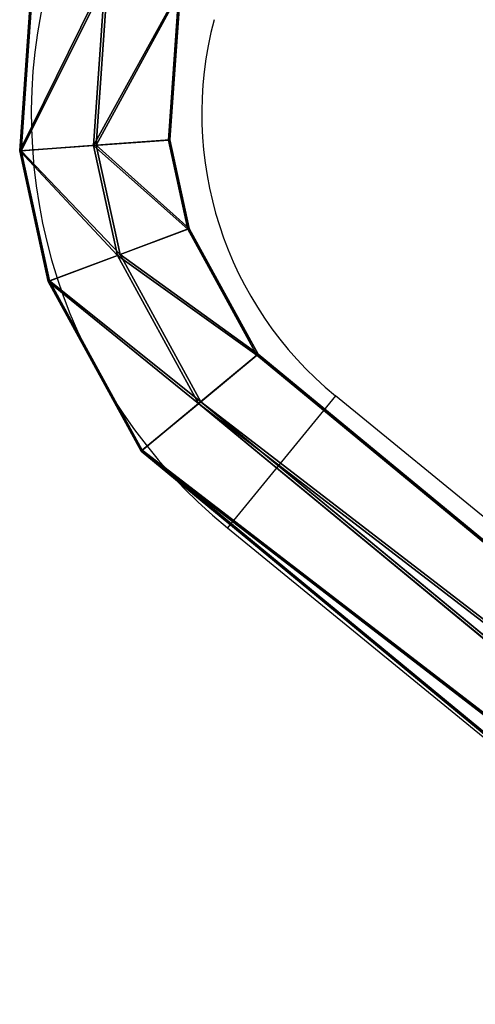
# Model space of a CAD drawing. Units: centimetres. Extents: x -595 to 552, y -499 to 677.
# Drawn here: x -198 to -188, y -237 to -215 of the extents above; entities that cross this region are included whole.
import ezdxf

# ---------------------------------------------------------------- set-up
doc = ezdxf.new("R2010")
doc.units = ezdxf.units.CM
doc.header["$LTSCALE"] = 2.54
doc.layers.get('0').update_dxf_attribs({"true_color": 0xff5454})
doc.layers.add('VP-EQ', color=7, linetype='Continuous', true_color=0x8a3492)

# ---------------------------------------------------------------- blocks, each defined once
blk = doc.blocks.new('Grupuj_622')
at = {"color": 0}
for p, q in [((77.42, 41.819, 2.825), (47.332, 5.313, 2.895)), ((77.42, 41.819, 2.825), (47.332, 5.313, 2.895)), ((77.445, 41.802, 0.925), (47.35, 5.288, 0.995)), ((77.445, 41.802, 0.925), (47.35, 5.288, 0.995)), ((78.842, 40.98, 3.801), (48.391, 4.035, 3.871)), ((78.842, 40.98, 3.801), (48.391, 4.035, 3.871)), ((78.892, 40.947, 0.001), (48.428, 3.985, 0.072)), ((78.892, 40.947, 0.001), (48.428, 3.985, 0.072)), ((80.288, 40.125, 2.876), (49.469, 2.732, 2.948)), ((80.288, 40.125, 2.876), (49.469, 2.732, 2.948)), ((49.487, 2.707, 1.048), (80.313, 40.108, 0.977)), ((49.487, 2.707, 1.048), (80.313, 40.108, 0.977)), ((47.332, 5.313, 2.895), (44.535, 3.778, 2.896)), ((47.332, 5.313, 2.895), (44.535, 3.778, 2.896)), ((47.35, 5.288, 0.995), (44.546, 3.749, 0.997)), ((47.35, 5.288, 0.995), (44.546, 3.749, 0.997)), ((47.332, 5.313, 2.895), (48.391, 4.035, 3.871)), ((47.35, 5.288, 0.995), (47.332, 5.313, 2.895)), ((47.332, 5.313, 2.895), (48.391, 4.035, 3.871)), ((47.35, 5.288, 0.995), (47.332, 5.313, 2.895)), ((48.428, 3.985, 0.072), (47.35, 5.288, 0.995)), ((48.428, 3.985, 0.072), (47.35, 5.288, 0.995)), ((48.391, 4.035, 3.871), (45.113, 2.237, 3.873)), ((48.391, 4.035, 3.871), (45.113, 2.237, 3.873)), ((48.428, 3.985, 0.072), (45.134, 2.178, 0.074)), ((48.428, 3.985, 0.072), (45.134, 2.178, 0.074)), ((48.391, 4.035, 3.871), (49.469, 2.732, 2.948)), ((48.391, 4.035, 3.871), (49.469, 2.732, 2.948)), ((49.487, 2.707, 1.048), (48.428, 3.985, 0.072)), ((49.487, 2.707, 1.048), (48.428, 3.985, 0.072)), ((44.535, 3.778, 2.896), (42.562, 3.346, 2.896)), ((44.535, 3.778, 2.896), (42.562, 3.346, 2.896)), ((44.546, 3.749, 0.997), (42.566, 3.316, 0.996)), ((44.546, 3.749, 0.997), (42.566, 3.316, 0.996)), ((44.535, 3.778, 2.896), (45.113, 2.237, 3.873)), ((44.546, 3.749, 0.997), (44.535, 3.778, 2.896)), ((44.535, 3.778, 2.896), (45.113, 2.237, 3.873)), ((44.546, 3.749, 0.997), (44.535, 3.778, 2.896)), ((45.134, 2.178, 0.074), (44.546, 3.749, 0.997)), ((45.134, 2.178, 0.074), (44.546, 3.749, 0.997)), ((42.566, 3.316, 0.996), (39.229, 3.551, 0.992)), ((42.566, 3.316, 0.996), (39.229, 3.551, 0.992)), ((42.562, 3.346, 2.896), (39.231, 3.581, 2.892)), ((42.562, 3.346, 2.896), (39.231, 3.581, 2.892)), ((42.566, 3.316, 0.996), (42.562, 3.346, 2.896)), ((42.562, 3.346, 2.896), (42.681, 1.704, 3.872)), ((42.566, 3.316, 0.996), (42.562, 3.346, 2.896)), ((42.562, 3.346, 2.896), (42.681, 1.704, 3.872)), ((42.689, 1.642, 0.073), (42.566, 3.316, 0.996)), ((42.689, 1.642, 0.073), (42.566, 3.316, 0.996)), ((49.469, 2.732, 2.948), (45.702, 0.666, 2.95)), ((49.469, 2.732, 2.948), (45.702, 0.666, 2.95)), ((45.712, 0.636, 1.05), (49.487, 2.707, 1.048)), ((45.712, 0.636, 1.05), (49.487, 2.707, 1.048)), ((49.469, 2.732, 2.948), (49.487, 2.707, 1.048)), ((49.469, 2.732, 2.948), (49.487, 2.707, 1.048)), ((45.113, 2.237, 3.873), (42.681, 1.704, 3.872)), ((45.113, 2.237, 3.873), (42.681, 1.704, 3.872)), ((45.113, 2.237, 3.873), (45.702, 0.666, 2.95)), ((45.113, 2.237, 3.873), (45.702, 0.666, 2.95)), ((45.134, 2.178, 0.074), (42.689, 1.642, 0.073)), ((45.134, 2.178, 0.074), (42.689, 1.642, 0.073)), ((45.712, 0.636, 1.05), (45.134, 2.178, 0.074)), ((45.712, 0.636, 1.05), (45.134, 2.178, 0.074)), ((42.689, 1.642, 0.073), (38.944, 1.906, 0.068)), ((42.689, 1.642, 0.073), (38.944, 1.906, 0.068)), ((42.681, 1.704, 3.872), (38.949, 1.967, 3.868)), ((42.681, 1.704, 3.872), (38.949, 1.967, 3.868)), ((42.681, 1.704, 3.872), (42.804, 0.031, 2.949)), ((42.681, 1.704, 3.872), (42.804, 0.031, 2.949)), ((42.807, 0, 1.049), (42.689, 1.642, 0.073)), ((42.807, 0, 1.049), (42.689, 1.642, 0.073)), ((45.702, 0.666, 2.95), (42.804, 0.031, 2.949)), ((45.702, 0.666, 2.95), (42.804, 0.031, 2.949)), ((45.702, 0.666, 2.95), (45.712, 0.636, 1.05)), ((45.702, 0.666, 2.95), (45.712, 0.636, 1.05)), ((42.807, 0, 1.049), (45.712, 0.636, 1.05)), ((42.807, 0, 1.049), (45.712, 0.636, 1.05)), ((38.662, 0.292, 1.044), (42.807, 0, 1.049)), ((38.662, 0.292, 1.044), (42.807, 0, 1.049)), ((42.804, 0.031, 2.949), (38.664, 0.322, 2.944)), ((42.804, 0.031, 2.949), (38.664, 0.322, 2.944)), ((42.804, 0.031, 2.949), (42.807, 0, 1.049)), ((42.804, 0.031, 2.949), (42.807, 0, 1.049))]:
    blk.add_line(p, q, dxfattribs=at)
mesh = blk.add_polyface(dxfattribs=at)
corners = [(48.391, 4.035, 3.871), (77.42, 41.819, 2.825), (47.332, 5.313, 2.895), (78.842, 40.98, 3.801)]
mesh.append_faces([[corners[k] for k in face] for face in [(0, 1, 2), (1, 0, 3)]], dxfattribs={"vtx0": -1, "color": 0})
mesh = blk.add_polyface(dxfattribs=at)
corners = [(47.332, 5.313, 2.895), (77.445, 41.802, 0.925), (47.35, 5.288, 0.995), (77.42, 41.819, 2.825)]
mesh.append_faces([[corners[k] for k in face] for face in [(0, 1, 2), (1, 0, 3)]], dxfattribs={"vtx0": -1, "color": 0})
mesh = blk.add_polyface(dxfattribs=at)
corners = [(77.445, 41.802, 0.925), (48.428, 3.985, 0.072), (47.35, 5.288, 0.995), (78.892, 40.947, 0.001)]
mesh.append_faces([[corners[k] for k in face] for face in [(0, 1, 2), (1, 0, 3)]], dxfattribs={"vtx0": -1, "color": 0})
mesh = blk.add_polyface(dxfattribs=at)
corners = [(49.469, 2.732, 2.948), (78.842, 40.98, 3.801), (48.391, 4.035, 3.871), (80.288, 40.125, 2.876)]
mesh.append_faces([[corners[k] for k in face] for face in [(0, 1, 2), (1, 0, 3)]], dxfattribs={"vtx0": -1, "color": 0})
mesh = blk.add_polyface(dxfattribs=at)
corners = [(78.892, 40.947, 0.001), (49.487, 2.707, 1.048), (48.428, 3.985, 0.072), (80.313, 40.108, 0.977)]
mesh.append_faces([[corners[k] for k in face] for face in [(0, 1, 2), (1, 0, 3)]], dxfattribs={"vtx0": -1, "color": 0})
mesh = blk.add_polyface(dxfattribs=at)
corners = [(80.313, 40.108, 0.977), (49.469, 2.732, 2.948), (49.487, 2.707, 1.048), (80.288, 40.125, 2.876)]
mesh.append_faces([[corners[k] for k in face] for face in [(0, 1, 2), (1, 0, 3)]], dxfattribs={"vtx0": -1, "color": 0})
mesh = blk.add_polyface(dxfattribs=at)
corners = [(45.113, 2.237, 3.873), (47.332, 5.313, 2.895), (44.535, 3.778, 2.896), (48.391, 4.035, 3.871)]
mesh.append_faces([[corners[k] for k in face] for face in [(0, 1, 2), (1, 0, 3)]], dxfattribs={"vtx0": -1, "color": 0})
mesh = blk.add_polyface(dxfattribs=at)
corners = [(44.546, 3.749, 0.997), (47.332, 5.313, 2.895), (47.35, 5.288, 0.995), (44.535, 3.778, 2.896)]
mesh.append_faces([[corners[k] for k in face] for face in [(0, 1, 2), (1, 0, 3)]], dxfattribs={"vtx0": -1, "color": 0})
mesh = blk.add_polyface(dxfattribs=at)
corners = [(47.35, 5.288, 0.995), (45.134, 2.178, 0.074), (44.546, 3.749, 0.997), (48.428, 3.985, 0.072)]
mesh.append_faces([[corners[k] for k in face] for face in [(0, 1, 2), (1, 0, 3)]], dxfattribs={"vtx0": -1, "color": 0})
mesh = blk.add_polyface(dxfattribs=at)
corners = [(45.702, 0.666, 2.95), (48.391, 4.035, 3.871), (45.113, 2.237, 3.873), (49.469, 2.732, 2.948)]
mesh.append_faces([[corners[k] for k in face] for face in [(0, 1, 2), (1, 0, 3)]], dxfattribs={"vtx0": -1, "color": 0})
mesh = blk.add_polyface(dxfattribs=at)
corners = [(48.428, 3.985, 0.072), (45.712, 0.636, 1.05), (45.134, 2.178, 0.074), (49.487, 2.707, 1.048)]
mesh.append_faces([[corners[k] for k in face] for face in [(0, 1, 2), (1, 0, 3)]], dxfattribs={"vtx0": -1, "color": 0})
mesh = blk.add_polyface(dxfattribs=at)
corners = [(42.681, 1.704, 3.872), (44.535, 3.778, 2.896), (42.562, 3.346, 2.896), (45.113, 2.237, 3.873)]
mesh.append_faces([[corners[k] for k in face] for face in [(0, 1, 2), (1, 0, 3)]], dxfattribs={"vtx0": -1, "color": 0})
mesh = blk.add_polyface(dxfattribs=at)
corners = [(42.562, 3.346, 2.896), (44.546, 3.749, 0.997), (42.566, 3.316, 0.996), (44.535, 3.778, 2.896)]
mesh.append_faces([[corners[k] for k in face] for face in [(0, 1, 2), (1, 0, 3)]], dxfattribs={"vtx0": -1, "color": 0})
mesh = blk.add_polyface(dxfattribs=at)
corners = [(44.546, 3.749, 0.997), (42.689, 1.642, 0.073), (42.566, 3.316, 0.996), (45.134, 2.178, 0.074)]
mesh.append_faces([[corners[k] for k in face] for face in [(0, 1, 2), (1, 0, 3)]], dxfattribs={"vtx0": -1, "color": 0})
mesh = blk.add_polyface(dxfattribs=at)
corners = [(39.229, 3.551, 0.992), (42.689, 1.642, 0.073), (38.944, 1.906, 0.068), (42.566, 3.316, 0.996)]
mesh.append_faces([[corners[k] for k in face] for face in [(0, 1, 2), (1, 0, 3)]], dxfattribs={"vtx0": -1, "color": 0})
mesh = blk.add_polyface(dxfattribs=at)
corners = [(42.681, 1.704, 3.872), (39.231, 3.581, 2.892), (38.949, 1.967, 3.868), (42.562, 3.346, 2.896)]
mesh.append_faces([[corners[k] for k in face] for face in [(0, 1, 2), (1, 0, 3)]], dxfattribs={"vtx0": -1, "color": 0})
mesh = blk.add_polyface(dxfattribs=at)
corners = [(39.231, 3.581, 2.892), (42.566, 3.316, 0.996), (39.229, 3.551, 0.992), (42.562, 3.346, 2.896)]
mesh.append_faces([[corners[k] for k in face] for face in [(0, 1, 2), (1, 0, 3)]], dxfattribs={"vtx0": -1, "color": 0})
mesh = blk.add_polyface(dxfattribs=at)
corners = [(49.469, 2.732, 2.948), (45.712, 0.636, 1.05), (49.487, 2.707, 1.048), (45.702, 0.666, 2.95)]
mesh.append_faces([[corners[k] for k in face] for face in [(0, 1, 2), (1, 0, 3)]], dxfattribs={"vtx0": -1, "color": 0})
mesh = blk.add_polyface(dxfattribs=at)
corners = [(42.804, 0.031, 2.949), (45.113, 2.237, 3.873), (42.681, 1.704, 3.872), (45.702, 0.666, 2.95)]
mesh.append_faces([[corners[k] for k in face] for face in [(0, 1, 2), (1, 0, 3)]], dxfattribs={"vtx0": -1, "color": 0})
mesh = blk.add_polyface(dxfattribs=at)
corners = [(45.134, 2.178, 0.074), (42.807, 0, 1.049), (42.689, 1.642, 0.073), (45.712, 0.636, 1.05)]
mesh.append_faces([[corners[k] for k in face] for face in [(0, 1, 2), (1, 0, 3)]], dxfattribs={"vtx0": -1, "color": 0})
mesh = blk.add_polyface(dxfattribs=at)
corners = [(38.944, 1.906, 0.068), (42.807, 0, 1.049), (38.662, 0.292, 1.044), (42.689, 1.642, 0.073)]
mesh.append_faces([[corners[k] for k in face] for face in [(0, 1, 2), (1, 0, 3)]], dxfattribs={"vtx0": -1, "color": 0})
mesh = blk.add_polyface(dxfattribs=at)
corners = [(42.804, 0.031, 2.949), (38.949, 1.967, 3.868), (38.664, 0.322, 2.944), (42.681, 1.704, 3.872)]
mesh.append_faces([[corners[k] for k in face] for face in [(0, 1, 2), (1, 0, 3)]], dxfattribs={"vtx0": -1, "color": 0})
mesh = blk.add_polyface(dxfattribs=at)
corners = [(45.712, 0.636, 1.05), (42.804, 0.031, 2.949), (42.807, 0, 1.049), (45.702, 0.666, 2.95)]
mesh.append_faces([[corners[k] for k in face] for face in [(0, 1, 2), (1, 0, 3)]], dxfattribs={"vtx0": -1, "color": 0})
mesh = blk.add_polyface(dxfattribs=at)
corners = [(42.807, 0, 1.049), (38.664, 0.322, 2.944), (38.662, 0.292, 1.044), (42.804, 0.031, 2.949)]
mesh.append_faces([[corners[k] for k in face] for face in [(0, 1, 2), (1, 0, 3)]], dxfattribs={"vtx0": -1, "color": 0})
blk = doc.blocks.new('Komponent_24')
at = {"color": 253, "true_color": 0xa8a8a8}
blk.add_blockref('Grupuj_622', (0.015, 12.504, 266.061), dxfattribs=at)
blk = doc.blocks.new('Grupuj_1')
at = {"color": 141, "true_color": 0x44d2fe, "rotation": 270.0000000000205}
blk.add_blockref('Komponent_24', (180.326, 105.521, 0.382), dxfattribs=at)
blk = doc.blocks.new('3430')
at = {"color": 7, "linetype": 'Continuous', "lineweight": 25}
for p, q in [((731.425, 1331.411), (698.027, 1358.685)), ((695.623, 1355.742), (729.021, 1328.468))]:
    blk.add_line(p, q, dxfattribs=at)
at = {"color": 8, "linetype": 'Continuous', "lineweight": 25}
blk.add_line((729.021, 1328.468), (731.425, 1331.411), dxfattribs=at)
at = {"color": 7, "linetype": 'Continuous', "lineweight": 25}
for radius in [11.9, 8.1]:
    blk.add_arc((723.898, 1322.194), radius, 345, 50.7634, dxfattribs=at)
blk = doc.blocks.new('3430_2D')
at = {"rotation": 180}
blk.add_blockref('3430', (2833.072, 2789.422), dxfattribs=at)

msp = doc.modelspace()

# ---------------------------------------------------------------- block references
at = {"color": 0}
msp.add_blockref('Grupuj_1', (-391.263, -281.022, -0.379), dxfattribs=at)
at = {"layer": 'VP-EQ', "color": 0}
msp.add_blockref('3430_2D', (-2295.448, -1684.726), dxfattribs=at)

doc.saveas('drawing.dxf')
